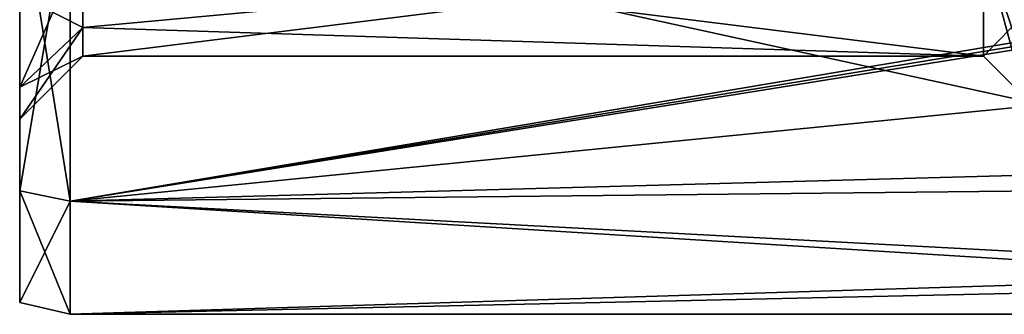
# Model space of a CAD drawing. Units: millimetres. Extents: x -34 to 34, y -74 to 42.
# Drawn here: x -34 to -18, y -63 to -58 of the extents above; entities that cross this region are included whole.
import ezdxf

# ---------------------------------------------------------------- set-up
doc = ezdxf.new("R2010")
doc.units = ezdxf.units.MM
doc.header["$LTSCALE"] = 81.481481
for name, color, linetype in [('701', 7, 'CONTINUOUS'), ('789', 7, 'CONTINUOUS'), ('791', 7, 'CONTINUOUS'), ('974', 7, 'CONTINUOUS'), ('975', 7, 'CONTINUOUS'), ('976', 7, 'CONTINUOUS'), ('979', 7, 'CONTINUOUS'), ('980', 7, 'CONTINUOUS'), ('998', 7, 'CONTINUOUS')]:
    doc.layers.add(name, color=color, linetype=linetype)

msp = doc.modelspace()

# ---------------------------------------------------------------- linework, layer by layer
at = {"layer": '701', "color": 7, "linetype": 'CONTINUOUS', "true_color": 0x79584b}
for points in [[(-11.8, -58.373, -5.041), (-33.2, -56.2, -6.605), (-11.8, -55.126, -7.162), (-11.8, -58.373, -5.041)], [(-33.2, -61.105, -1.7), (-33.2, -56.2, -6.605), (-11.8, -60.877, -2.079), (-33.2, -61.105, -1.7)], [(-11.8, -60.877, -2.079), (-33.2, -56.2, -6.605), (-11.8, -58.373, -5.041), (-11.8, -60.877, -2.079)], [(-33.2, -56.2, 16.605), (-33.2, -61.105, 11.7), (-10.889, -57.346, 15.863), (-33.2, -56.2, 16.605)], [(-10.889, -57.346, 15.863), (-33.2, -61.105, 11.7), (-10.862, -57.434, 15.799), (-10.889, -57.346, 15.863)], [(-10.862, -57.434, 15.799), (-33.2, -61.105, 11.7), (-10.889, -57.522, 15.733), (-10.862, -57.434, 15.799)], [(-10.889, -57.522, 15.733), (-33.2, -61.105, 11.7), (-11.566, -58.962, 14.489), (-10.889, -57.522, 15.733)], [(-11.566, -58.962, 14.489), (-33.2, -61.105, 11.7), (-11.8, -60.52, 12.624), (-11.566, -58.962, 14.489)], [(-11.8, -60.52, 12.624), (-33.2, -61.105, 11.7), (-11.8, -62.242, 9.149), (-11.8, -60.52, 12.624)], [(-11.8, -62.428, 1.476), (-33.2, -61.105, -1.7), (-11.8, -60.877, -2.079), (-11.8, -62.428, 1.476)], [(-33.2, -62.9, 5), (-33.2, -61.105, -1.7), (-11.8, -62.428, 1.476), (-33.2, -62.9, 5)], [(-33.2, -61.105, 11.7), (-33.2, -62.9, 5), (-11.8, -62.242, 9.149), (-33.2, -61.105, 11.7)], [(-11.8, -62.242, 9.149), (-33.2, -62.9, 5), (-11.8, -62.896, 5.326), (-11.8, -62.242, 9.149)], [(-11.8, -62.896, 5.326), (-33.2, -62.9, 5), (-11.8, -62.428, 1.476), (-11.8, -62.896, 5.326)]]:
    msp.add_3dface(points, dxfattribs=at)
at = {"layer": '789', "color": 7, "linetype": 'CONTINUOUS', "true_color": 0x79584b}
for points in [[(-18.7, -58.8, 5), (-18.039, -58.126, 0.02), (-18.7, -57.024, -0.466), (-18.7, -58.8, 5)], [(-18.039, -59.461, 5), (-18.039, -58.126, 0.02), (-18.7, -58.8, 5), (-18.039, -59.461, 5)]]:
    msp.add_3dface(points, dxfattribs=at)
at = {"layer": '791', "color": 7, "linetype": 'CONTINUOUS', "true_color": 0x79584b}
for points in [[(-18.039, -59.461, 5), (-18.7, -58.8, 5), (-18.7, -57.024, 10.466), (-18.039, -59.461, 5)], [(-18.039, -59.461, 5), (-18.7, -57.024, 10.466), (-18.039, -58.973, 8.078), (-18.039, -59.461, 5)], [(-18.039, -58.973, 8.078), (-18.7, -57.024, 10.466), (-18.039, -57.558, 10.855), (-18.039, -58.973, 8.078)]]:
    msp.add_3dface(points, dxfattribs=at)
at = {"layer": '974', "linetype": 'CONTINUOUS'}
for points in [[(-18.7, -57.024, 10.466), (-18.7, -58.8, 5), (-33, -57.024, 10.466), (-18.7, -57.024, 10.466)], [(-33, -57.024, 10.466), (-18.7, -58.8, 5), (-33, -58.345, 7.874), (-33, -57.024, 10.466)], [(-33, -58.345, 7.874), (-18.7, -58.8, 5), (-33, -58.8, 5), (-33, -58.345, 7.874)]]:
    msp.add_3dface(points, dxfattribs=at)
at = {"layer": '975', "linetype": 'CONTINUOUS'}
for points in [[(-33, -57.024, 10.466), (-33, -58.345, 7.874), (-34, -57.833, 11.054), (-33, -57.024, 10.466)], [(-34, -57.833, 11.054), (-33, -58.345, 7.874), (-34, -59.296, 8.182), (-34, -57.833, 11.054)], [(-33, -58.345, 7.874), (-33, -58.8, 5), (-34, -59.296, 8.182), (-33, -58.345, 7.874)], [(-34, -59.296, 8.182), (-33, -58.8, 5), (-34, -59.8, 5), (-34, -59.296, 8.182)]]:
    msp.add_3dface(points, dxfattribs=at)
at = {"layer": '976', "linetype": 'CONTINUOUS'}
for points in [[(-34, -56.106, -6.443), (-34, -60.942, -1.606), (-34, -57.833, -1.054), (-34, -56.106, -6.443)], [(-34, -60.942, 11.606), (-34, -56.106, 16.443), (-34, -59.296, 8.182), (-34, -60.942, 11.606)], [(-34, -56.106, 16.443), (-34, -57.833, 11.054), (-34, -59.296, 8.182), (-34, -56.106, 16.443)], [(-34, -57.833, -1.054), (-34, -60.942, -1.606), (-34, -59.296, 1.818), (-34, -57.833, -1.054)], [(-34, -60.942, -1.606), (-34, -60.942, 11.606), (-34, -59.296, 8.182), (-34, -60.942, -1.606)], [(-34, -60.942, -1.606), (-34, -59.296, 8.182), (-34, -59.8, 5), (-34, -60.942, -1.606)], [(-34, -60.942, -1.606), (-34, -59.8, 5), (-34, -59.296, 1.818), (-34, -60.942, -1.606)], [(-34, -60.942, -1.606), (-34, -62.712, 5), (-34, -60.942, 11.606), (-34, -60.942, -1.606)]]:
    msp.add_3dface(points, dxfattribs=at)
at = {"layer": '979', "linetype": 'CONTINUOUS'}
for points in [[(-18.7, -58.8, 5), (-18.7, -57.024, -0.466), (-33, -58.8, 5), (-18.7, -58.8, 5)], [(-33, -58.8, 5), (-18.7, -57.024, -0.466), (-33, -58.345, 2.126), (-33, -58.8, 5)], [(-33, -58.345, 2.126), (-18.7, -57.024, -0.466), (-33, -57.024, -0.466), (-33, -58.345, 2.126)]]:
    msp.add_3dface(points, dxfattribs=at)
at = {"layer": '980', "linetype": 'CONTINUOUS'}
for points in [[(-34, -57.833, -1.054), (-34, -59.296, 1.818), (-33, -57.024, -0.466), (-34, -57.833, -1.054)], [(-34, -59.296, 1.818), (-33, -58.345, 2.126), (-33, -57.024, -0.466), (-34, -59.296, 1.818)], [(-34, -59.8, 5), (-33, -58.8, 5), (-33, -58.345, 2.126), (-34, -59.8, 5)], [(-34, -59.296, 1.818), (-34, -59.8, 5), (-33, -58.345, 2.126), (-34, -59.296, 1.818)]]:
    msp.add_3dface(points, dxfattribs=at)
at = {"layer": '998', "color": 7, "linetype": 'CONTINUOUS', "true_color": 0x79584b}
for points in [[(-33.2, -56.2, -6.605), (-33.2, -61.105, -1.7), (-34, -56.106, -6.443), (-33.2, -56.2, -6.605)], [(-34, -56.106, -6.443), (-33.2, -61.105, -1.7), (-34, -60.942, -1.606), (-34, -56.106, -6.443)], [(-34, -60.942, 11.606), (-33.2, -56.2, 16.605), (-34, -56.106, 16.443), (-34, -60.942, 11.606)], [(-33.2, -61.105, 11.7), (-33.2, -56.2, 16.605), (-34, -60.942, 11.606), (-33.2, -61.105, 11.7)], [(-33.2, -61.105, -1.7), (-33.2, -62.9, 5), (-34, -60.942, -1.606), (-33.2, -61.105, -1.7)], [(-34, -60.942, -1.606), (-33.2, -62.9, 5), (-34, -62.712, 5), (-34, -60.942, -1.606)], [(-34, -62.712, 5), (-33.2, -61.105, 11.7), (-34, -60.942, 11.606), (-34, -62.712, 5)], [(-33.2, -62.9, 5), (-33.2, -61.105, 11.7), (-34, -62.712, 5), (-33.2, -62.9, 5)]]:
    msp.add_3dface(points, dxfattribs=at)

doc.saveas('drawing.dxf')
